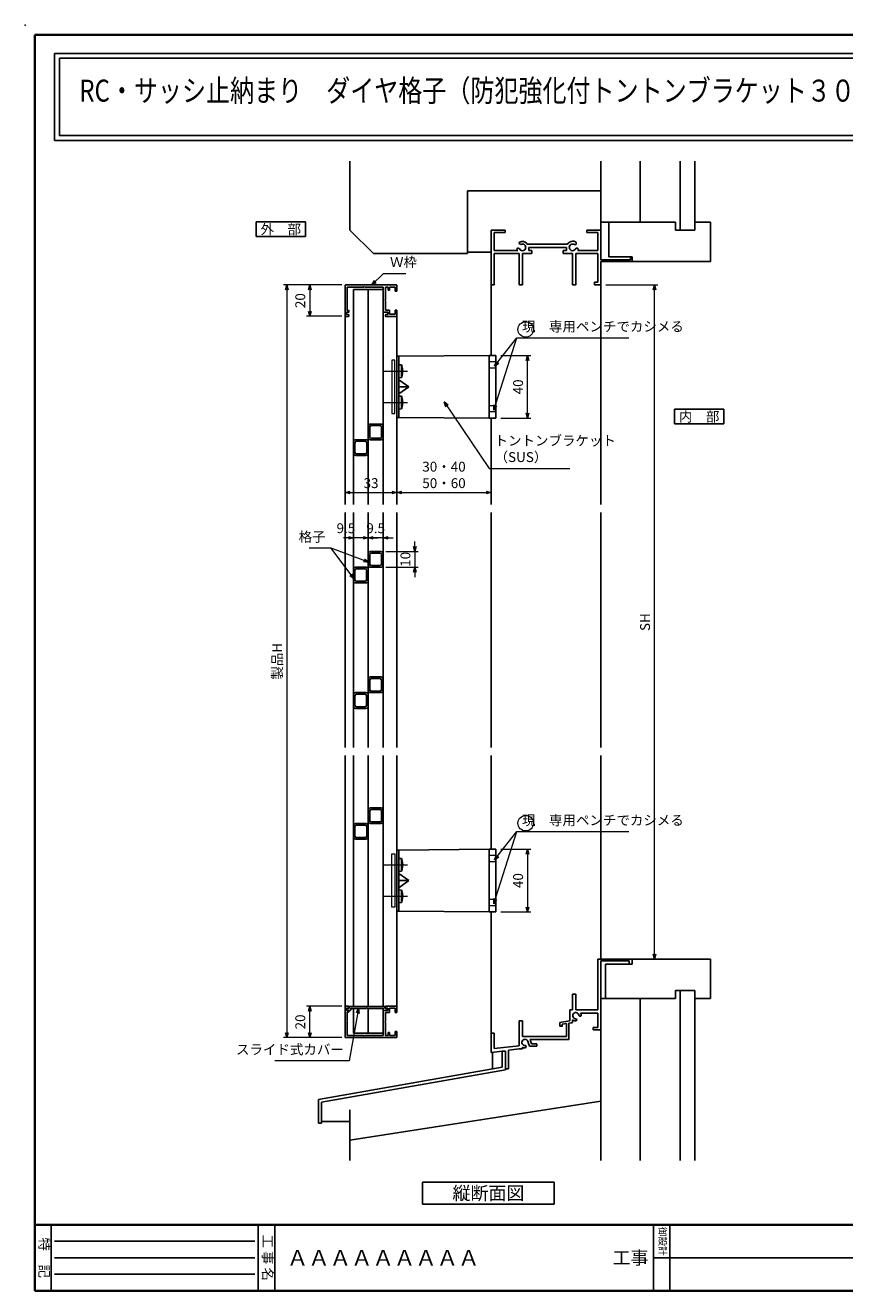
# Model space of a CAD drawing. Units: millimetres. Extents: x -19 to 1133, y 49 to 867.
# Drawn here: x -19 to 503, y 60 to 867 of the extents above; entities that cross this region are included whole.
import ezdxf
from ezdxf.enums import TextEntityAlignment as Align

# ---------------------------------------------------------------- set-up
doc = ezdxf.new("R2010")
doc.units = ezdxf.units.MM
doc.header["$LTSCALE"] = 3
doc.linetypes.add('ACAD_ISO02W100', pattern=[15, 12, -3])
doc.linetypes.add('ACAD_ISO04W100', pattern=[30, 24, -3, 0, -3])
doc.layers.get('0').update_dxf_attribs({"lineweight": 25})
doc.layers.get('Defpoints').update_dxf_attribs({"color": 151, "lineweight": 25})
for name, color, linetype, lineweight in [('0000寸法', 255, 'Continuous', 20), ('002', 6, 'Continuous', 35), ('003', 2, 'Continuous', 25), ('006', 4, 'ACAD_ISO04W100', 20), ('007', 4, 'ACAD_ISO02W100', 20), ('010', 4, 'Continuous', 20)]:
    doc.layers.add(name, color=color, linetype=linetype, lineweight=lineweight)
for name, color, linetype in [('0000躯体', 253, 'Continuous'), ('型材', 3, 'Continuous'), ('細線', 8, 'Continuous')]:
    doc.layers.add(name, color=color, linetype=linetype)
doc.styles.add('AT_VECTOR', font='romans.shx', dxfattribs={"bigfont": 'extfont.shx'})
doc.styles.add('DIM', font='romans.shx', dxfattribs={"width": 0.75, "bigfont": 'extfont.shx'})
doc.styles.add('ｺﾞｼｯｸ（横）', font='txt')
doc.styles.add('ｺﾞｼｯｸ（縦）', font='txt')
doc.dimstyles.new('DIM', dxfattribs={"dimtxt": 3, "dimasz": 1.5, "dimexe": 1, "dimexo": 1.5, "dimgap": 1, "dimtad": 1, "dimdsep": 46, "dimtxsty": 'DIM', "dimblk": 'OPEN30', "dimcen": 0, "dimclrd": 4, "dimclre": 4, "dimclrt": 7, "dimadec": 0, "dimazin": 0, "dimtfac": 1, "dimtmove": 0, "dimatfit": 3, "dimldrblk": 'OPEN30', "dimfxl": 0, "dimlwd": 20, "dimlwe": 20, "dimarcsym": 0})

# ---------------------------------------------------------------- blocks, each defined once
blk = doc.blocks.new('_Open30')
at = {"color": 0, "linetype": 'ByBlock', "lineweight": -2}
for p, q in [((-1, 0.27), (0, 0)), ((0, 0), (-1, -0.27)), ((0, 0), (-1, 0))]:
    blk.add_line(p, q, dxfattribs=at)
blk = doc.blocks.new('*D2')
at = {"layer": '0000寸法', "color": 4, "lineweight": 20, "ltscale": 0.5}
for p, q in [((350.82, 701.4), (384.02, 701.4)), ((381.92, 274.55), (381.92, 698.25)), ((370.82, 271.4), (384.02, 271.4))]:
    blk.add_line(p, q, dxfattribs=at)
at = {"layer": 'Defpoints', "color": 0, "ltscale": 0.5}
for p in [(347.67, 701.4), (381.92, 701.4), (367.67, 271.4)]:
    blk.add_point(p, dxfattribs=at)
at = {"layer": '0000寸法', "color": 4, "lineweight": 20, "ltscale": 0.5, "xscale": 3.15, "yscale": 3.15, "zscale": 3.15}
for p, rotation in [((381.92, 701.4), 90), ((381.92, 271.4), 270)]:
    blk.add_blockref('_Open30', p, dxfattribs=dict(at, rotation=rotation))
at = {"layer": '0000寸法', "color": 7, "ltscale": 0.5, "insert": (376.67, 486.4), "char_height": 6.3, "attachment_point": 5, "rotation": 90, "style": 'DIM'}
blk.add_mtext('SH', dxfattribs=at)
blk = doc.blocks.new('*D3')
at = {"layer": '0000寸法', "color": 4, "lineweight": 20, "ltscale": 0.5}
for p, q in [((283.92, 341.53), (303.09, 341.53)), ((300.99, 338.38), (300.99, 304.68)), ((283.92, 301.53), (303.09, 301.53))]:
    blk.add_line(p, q, dxfattribs=at)
at = {"layer": 'Defpoints', "color": 0, "ltscale": 0.5}
for p in [(280.77, 341.53), (280.77, 301.53), (300.99, 301.53)]:
    blk.add_point(p, dxfattribs=at)
at = {"layer": '0000寸法', "color": 4, "lineweight": 20, "ltscale": 0.5, "xscale": 3.15, "yscale": 3.15, "zscale": 3.15}
for p, rotation in [((300.99, 341.53), 90), ((300.99, 301.53), 270)]:
    blk.add_blockref('_Open30', p, dxfattribs=dict(at, rotation=rotation))
at = {"layer": '0000寸法', "color": 7, "ltscale": 0.5, "insert": (295.74, 321.53), "char_height": 6.3, "attachment_point": 5, "rotation": 90, "style": 'DIM'}
blk.add_mtext('40', dxfattribs=at)
blk = doc.blocks.new('*D4')
at = {"layer": '0000寸法', "color": 4, "lineweight": 20, "ltscale": 0.5}
for p, q in [((283.92, 656.4), (303.09, 656.4)), ((300.99, 619.55), (300.99, 653.25)), ((283.92, 616.4), (303.09, 616.4))]:
    blk.add_line(p, q, dxfattribs=at)
at = {"layer": 'Defpoints', "color": 0, "ltscale": 0.5}
for p in [(280.77, 656.4), (300.99, 656.4), (280.77, 616.4)]:
    blk.add_point(p, dxfattribs=at)
at = {"layer": '0000寸法', "color": 4, "lineweight": 20, "ltscale": 0.5, "xscale": 3.15, "yscale": 3.15, "zscale": 3.15}
for p, rotation in [((300.99, 656.4), 90), ((300.99, 616.4), 270)]:
    blk.add_blockref('_Open30', p, dxfattribs=dict(at, rotation=rotation))
at = {"layer": '0000寸法', "color": 7, "ltscale": 0.5, "insert": (295.74, 636.4), "char_height": 6.3, "attachment_point": 5, "rotation": 90, "style": 'DIM'}
blk.add_mtext('40', dxfattribs=at)
blk = doc.blocks.new('*D7')
at = {"layer": '0000寸法', "color": 4, "lineweight": 20, "ltscale": 0.5}
for p, q in [((182.52, 701.4), (160, 701.4)), ((162.1, 698.25), (162.1, 684.55)), ((182.52, 681.4), (160, 681.4))]:
    blk.add_line(p, q, dxfattribs=at)
at = {"layer": 'Defpoints', "color": 0, "ltscale": 0.5}
for p in [(185.67, 701.4), (162.1, 681.4), (185.67, 681.4)]:
    blk.add_point(p, dxfattribs=at)
at = {"layer": '0000寸法', "color": 4, "lineweight": 20, "ltscale": 0.5, "xscale": 3.15, "yscale": 3.15, "zscale": 3.15}
for p, rotation in [((162.1, 701.4), 90), ((162.1, 681.4), 270)]:
    blk.add_blockref('_Open30', p, dxfattribs=dict(at, rotation=rotation))
at = {"layer": '0000寸法', "color": 7, "ltscale": 0.5, "insert": (156.85, 691.4), "char_height": 6.3, "attachment_point": 5, "rotation": 90, "style": 'DIM'}
blk.add_mtext('20', dxfattribs=at)
blk = doc.blocks.new('*D8')
at = {"layer": '0000寸法', "color": 4, "lineweight": 20, "ltscale": 0.5}
for p, q in [((182.52, 701.4), (145.3, 701.4)), ((147.4, 698.25), (147.4, 224.55)), ((182.52, 221.4), (145.3, 221.4))]:
    blk.add_line(p, q, dxfattribs=at)
at = {"layer": 'Defpoints', "color": 0, "ltscale": 0.5}
for p in [(185.67, 701.4), (147.4, 221.4), (185.67, 221.4)]:
    blk.add_point(p, dxfattribs=at)
at = {"layer": '0000寸法', "color": 4, "lineweight": 20, "ltscale": 0.5, "xscale": 3.15, "yscale": 3.15, "zscale": 3.15}
for p, rotation in [((147.4, 701.4), 90), ((147.4, 221.4), 270)]:
    blk.add_blockref('_Open30', p, dxfattribs=dict(at, rotation=rotation))
at = {"layer": '0000寸法', "color": 7, "ltscale": 0.5, "insert": (142.15, 461.4), "char_height": 6.3, "attachment_point": 5, "rotation": 90, "style": 'DIM'}
blk.add_mtext('製品H', dxfattribs=at)
blk = doc.blocks.new('*D9')
at = {"layer": '0000寸法', "color": 4, "lineweight": 20, "ltscale": 0.5}
for p, q in [((182.52, 241.4), (160, 241.4)), ((162.1, 224.55), (162.1, 238.25)), ((182.52, 221.4), (160, 221.4))]:
    blk.add_line(p, q, dxfattribs=at)
at = {"layer": 'Defpoints', "color": 0, "ltscale": 0.5}
for p in [(162.1, 241.4), (185.67, 241.4), (185.67, 221.4)]:
    blk.add_point(p, dxfattribs=at)
at = {"layer": '0000寸法', "color": 4, "lineweight": 20, "ltscale": 0.5, "xscale": 3.15, "yscale": 3.15, "zscale": 3.15}
for p, rotation in [((162.1, 241.4), 90), ((162.1, 221.4), 270)]:
    blk.add_blockref('_Open30', p, dxfattribs=dict(at, rotation=rotation))
at = {"layer": '0000寸法', "color": 7, "ltscale": 0.5, "insert": (156.85, 231.4), "char_height": 6.3, "attachment_point": 5, "rotation": 90, "style": 'DIM'}
blk.add_mtext('20', dxfattribs=at)
blk = doc.blocks.new('*D10')
at = {"layer": '0000寸法', "color": 4, "lineweight": 20, "ltscale": 0.5}
for p, q in [((184.67, 564.55), (184.67, 571.05)), ((187.82, 568.95), (214.52, 568.95)), ((217.67, 564.55), (217.67, 571.05))]:
    blk.add_line(p, q, dxfattribs=at)
at = {"layer": 'Defpoints', "color": 0, "ltscale": 0.5}
for p in [(217.67, 568.95), (184.67, 561.4), (217.67, 561.4)]:
    blk.add_point(p, dxfattribs=at)
at = {"layer": '0000寸法', "color": 4, "lineweight": 20, "ltscale": 0.5, "xscale": 3.15, "yscale": 3.15, "zscale": 3.15, "rotation": 180}
blk.add_blockref('_Open30', (184.67, 568.95), dxfattribs=at)
at = {"layer": '0000寸法', "color": 4, "lineweight": 20, "ltscale": 0.5, "xscale": 3.15, "yscale": 3.15, "zscale": 3.15}
blk.add_blockref('_Open30', (217.67, 568.95), dxfattribs=at)
at = {"layer": '0000寸法', "color": 7, "ltscale": 0.5, "insert": (201.17, 574.2), "char_height": 6.3, "attachment_point": 5, "style": 'DIM'}
blk.add_mtext('33', dxfattribs=at)
blk = doc.blocks.new('*D11')
at = {"layer": '0000寸法', "color": 4, "lineweight": 20, "ltscale": 0.5}
for p, q in [((217.67, 564.55), (217.67, 571.05)), ((220.82, 568.95), (274.52, 568.95)), ((277.67, 564.55), (277.67, 571.05))]:
    blk.add_line(p, q, dxfattribs=at)
at = {"layer": 'Defpoints', "color": 0, "ltscale": 0.5}
for p in [(277.67, 568.95), (217.67, 561.4), (277.67, 561.4)]:
    blk.add_point(p, dxfattribs=at)
at = {"layer": '0000寸法', "color": 4, "lineweight": 20, "ltscale": 0.5, "xscale": 3.15, "yscale": 3.15, "zscale": 3.15, "rotation": 180}
blk.add_blockref('_Open30', (217.67, 568.95), dxfattribs=at)
at = {"layer": '0000寸法', "color": 4, "lineweight": 20, "ltscale": 0.5, "xscale": 3.15, "yscale": 3.15, "zscale": 3.15}
blk.add_blockref('_Open30', (277.67, 568.95), dxfattribs=at)
at = {"layer": '0000寸法', "color": 7, "ltscale": 0.5, "insert": (247.67, 579.45), "char_height": 6.3, "attachment_point": 5, "style": 'DIM'}
blk.add_mtext('30・40\\P50・60', dxfattribs=at)
blk = doc.blocks.new('新1型枠')
for p, q in [((0, 0.3), (0, 32.7)), ((0.3, 33), (19.7, 33)), ((20, 32.7), (20, 30.8)), ((1.3, 31.7), (1.3, 21.1)), ((9.7, 31.7), (1.3, 31.7)), ((10, 32), (9.7, 31.7)), ((10.3, 31.7), (10, 32)), ((16.3, 31.7), (10.3, 31.7)), ((16.3, 30.8), (16.3, 31.7)), ((17.1, 30.6), (16.5, 30.6)), ((17.3, 32.1), (17.3, 30.8)), ((18.8, 32.1), (17.3, 32.1)), ((18.8, 32.1), (18.8, 31.1)), ((19.8, 30.6), (19.3, 30.6)), ((0, 22.25), (0, 17.75)), ((1.3, 21.1), (1, 20.8)), ((1, 20.8), (1.3, 20.5)), ((1.3, 20.5), (1.3, 8.8)), ((1.3, 8.8), (4.7, 8.8)), ((4.7, 8.8), (5, 8.5)), ((5, 8.5), (5.3, 8.8)), ((5.3, 8.8), (14.7, 8.8)), ((14.7, 8.8), (15, 8.5)), ((15, 8.5), (15.3, 8.8)), ((15.3, 8.8), (17.3, 8.8)), ((17.3, 8.8), (17.3, 8.5)), ((17.3, 8.5), (17.3, 6.6)), ((3.7, 0), (0.3, 0)), ((9.7, 7.4), (1.3, 7.4)), ((1.3, 7.4), (1.3, 5.6)), ((1.3, 5.6), (3, 5.6)), ((1.3, 4.7), (1.3, 1.2)), ((1.3, 4.7), (3, 4.7)), ((1.3, 1.2), (4, 1.2)), ((3.3, 5.3), (3.3, 5)), ((4, 1.2), (4, 0.3)), ((10, 7.7), (9.7, 7.4)), ((10.3, 7.4), (10, 7.7)), ((16.1, 7.4), (10.3, 7.4)), ((16, 0.3), (16, 1.2)), ((16, 1.2), (18.7, 1.2)), ((16.1, 4.7), (16.1, 7.4)), ((18.7, 4.7), (16.1, 4.7)), ((19.7, 0), (16.3, 0)), ((17.3, 6.6), (17.3, 5.9)), ((17.3, 5.9), (18.8, 5.9)), ((18.7, 1.2), (18.7, 4.7)), ((18.8, 5.9), (18.8, 6.9)), ((19.3, 7.4), (19.8, 7.4)), ((20, 7.2), (20, 0.3))]:
    blk.add_line(p, q)
for centre, radius, start, end in [((0.3, 32.7), 0.3, 90, 180), ((19.7, 32.7), 0.3, 360, 90), ((16.5, 30.8), 0.2, 180, 270), ((17.1, 30.8), 0.2, 270, 0), ((19.3, 31.1), 0.5, 180, 270), ((19.8, 30.8), 0.2, 270, 0), ((0.3, 0.3), 0.3, 180, 270), ((3, 5.3), 0.3, 0, 90), ((3, 5), 0.3, 270, 0), ((3.7, 0.3), 0.3, 270, 0), ((16.3, 0.3), 0.3, 180, 270), ((19.3, 6.9), 0.5, 90, 180), ((19.7, 0.3), 0.3, 270, 0), ((19.8, 7.2), 0.2, 360, 90)]:
    blk.add_arc(centre, radius, start, end)
blk = doc.blocks.new('10角新')
for p, q in [((3.5, 9.5), (-3.5, 9.5)), ((-3, 8.5), (3, 8.5)), ((-5, 8), (-5, 1.5)), ((-4, 2), (-4, 7.5)), ((-3.5, 0), (-0.3, 0)), ((3, 1), (-3, 1)), ((-0.3, 0), (0, 0.3)), ((0, 0.3), (0.3, 0)), ((0.3, 0), (3.5, 0)), ((4, 7.5), (4, 2)), ((5, 1.5), (5, 8))]:
    blk.add_line(p, q)
for centre, radius, start, end in [((-3.5, 8), 1.5, 90, 180), ((-3, 7.5), 1, 90, 180), ((3, 7.5), 1, 0, 90), ((3.5, 8), 1.5, 0, 90), ((-3.5, 1.5), 1.5, 180, 270), ((-3, 2), 1, 180, 270), ((3, 2), 1, 270, 0), ((3.5, 1.5), 1.5, 270, 0)]:
    blk.add_arc(centre, radius, start, end)
blk = doc.blocks.new('*D27')
at = {"color": 4, "lineweight": 20, "ltscale": 0.5}
for p, q in [((199.37, 533.05), (199.37, 542.3)), ((208.87, 533.05), (208.87, 542.3)), ((196.22, 540.2), (193.07, 540.2)), ((208.87, 540.2), (199.37, 540.2)), ((212.02, 540.2), (215.17, 540.2))]:
    blk.add_line(p, q, dxfattribs=at)
at = {"layer": 'Defpoints', "color": 0, "ltscale": 0.5}
for p in [(199.37, 540.2), (199.37, 529.9), (208.87, 529.9)]:
    blk.add_point(p, dxfattribs=at)
at = {"color": 4, "lineweight": 20, "ltscale": 0.5, "xscale": 3.15, "yscale": 3.15, "zscale": 3.15}
blk.add_blockref('_Open30', (199.37, 540.2), dxfattribs=at)
at = {"color": 4, "lineweight": 20, "ltscale": 0.5, "xscale": 3.15, "yscale": 3.15, "zscale": 3.15, "rotation": 180}
blk.add_blockref('_Open30', (208.87, 540.2), dxfattribs=at)
at = {"color": 7, "ltscale": 0.5, "insert": (204.12, 545.45), "char_height": 6.3, "attachment_point": 5, "style": 'DIM'}
blk.add_mtext('9.5', dxfattribs=at)
blk = doc.blocks.new('*D28')
at = {"color": 4, "lineweight": 20, "ltscale": 0.5}
for p, q in [((189.87, 523.05), (189.87, 542.3)), ((199.37, 533.05), (199.37, 542.3)), ((186.72, 540.2), (183.57, 540.2)), ((199.37, 540.2), (189.87, 540.2)), ((202.52, 540.2), (205.67, 540.2))]:
    blk.add_line(p, q, dxfattribs=at)
at = {"layer": 'Defpoints', "color": 0, "ltscale": 0.5}
for p in [(189.87, 540.2), (199.37, 529.9), (189.87, 519.9)]:
    blk.add_point(p, dxfattribs=at)
at = {"color": 4, "lineweight": 20, "ltscale": 0.5, "xscale": 3.15, "yscale": 3.15, "zscale": 3.15}
blk.add_blockref('_Open30', (189.87, 540.2), dxfattribs=at)
at = {"color": 4, "lineweight": 20, "ltscale": 0.5, "xscale": 3.15, "yscale": 3.15, "zscale": 3.15, "rotation": 180}
blk.add_blockref('_Open30', (199.37, 540.2), dxfattribs=at)
at = {"color": 7, "ltscale": 0.5, "insert": (185.14, 545.45), "char_height": 6.3, "attachment_point": 5, "style": 'DIM'}
blk.add_mtext('9.5', dxfattribs=at)
blk = doc.blocks.new('*D29')
at = {"color": 4, "lineweight": 20, "ltscale": 0.5}
for p, q in [((229.15, 534.55), (229.15, 537.7)), ((210.52, 531.4), (231.25, 531.4)), ((229.15, 531.4), (229.15, 521.4)), ((210.52, 521.4), (231.25, 521.4)), ((229.15, 518.25), (229.15, 515.1))]:
    blk.add_line(p, q, dxfattribs=at)
at = {"layer": 'Defpoints', "color": 0, "ltscale": 0.5}
for p in [(207.37, 531.4), (207.37, 521.4), (229.15, 521.4)]:
    blk.add_point(p, dxfattribs=at)
at = {"color": 4, "lineweight": 20, "ltscale": 0.5, "xscale": 3.15, "yscale": 3.15, "zscale": 3.15}
for p, rotation in [((229.15, 531.4), 270), ((229.15, 521.4), 90)]:
    blk.add_blockref('_Open30', p, dxfattribs=dict(at, rotation=rotation))
at = {"color": 7, "ltscale": 0.5, "insert": (223.9, 526.4), "char_height": 6.3, "attachment_point": 5, "rotation": 90, "style": 'DIM'}
blk.add_mtext('10', dxfattribs=at)

msp = doc.modelspace()

# ---------------------------------------------------------------- linework, layer by layer
for p, q in [((277.673, 701.396), (277.673, 736.396)), ((277.673, 736.396), (286.673, 736.396)), ((279.673, 729.396), (279.673, 734.896)), ((279.673, 734.896), (286.673, 734.896)), ((286.673, 734.896), (286.673, 736.396)), ((338.673, 736.396), (347.673, 736.396)), ((338.673, 734.896), (338.673, 736.396)), ((338.673, 734.896), (345.683, 734.896)), ((345.683, 723.316), (345.683, 734.896)), ((347.673, 736.396), (347.673, 717.396)), ((279.673, 723.396), (279.673, 731.396)), ((300.783, 727.416), (326.383, 727.416)), ((279.673, 723.396), (294.653, 723.396)), ((279.673, 721.396), (295.673, 721.396)), ((279.673, 701.396), (279.673, 721.396)), ((295.673, 701.396), (295.673, 721.396)), ((297.673, 701.396), (297.673, 721.396)), ((297.673, 721.396), (303.673, 721.396)), ((301.673, 725.396), (325.673, 725.396)), ((301.673, 723.396), (301.673, 725.396)), ((301.673, 723.396), (303.673, 723.396)), ((303.673, 721.396), (303.673, 723.396)), ((323.673, 723.396), (325.673, 723.396)), ((323.673, 721.396), (323.673, 723.396)), ((323.673, 721.396), (329.673, 721.396)), ((325.673, 723.396), (325.673, 725.396)), ((329.673, 701.396), (329.673, 721.396)), ((331.673, 721.396), (345.673, 721.396)), ((331.673, 701.396), (331.673, 721.396)), ((332.983, 723.316), (345.683, 723.316)), ((345.673, 703.116), (345.673, 721.396)), ((366.613, 719.396), (367.673, 719.396)), ((366.613, 717.396), (366.613, 719.396)), ((367.673, 716.396), (367.673, 719.396)), ((347.673, 717.396), (366.613, 717.396)), ((347.673, 716.396), (367.673, 716.396)), ((347.673, 716.396), (347.673, 701.396)), ((343.713, 701.396), (343.713, 703.116)), ((343.713, 703.116), (345.673, 703.116)), ((277.673, 701.396), (279.673, 701.396)), ((277.673, 656.396), (277.673, 701.396)), ((295.673, 701.396), (297.673, 701.396)), ((329.673, 701.396), (331.673, 701.396)), ((343.713, 701.396), (347.673, 701.396)), ((347.673, 561.396), (347.673, 701.396)), ((184.673, 561.396), (184.673, 681.696)), ((217.673, 561.396), (217.673, 681.696)), ((277.673, 561.396), (277.673, 616.396)), ((184.673, 406.396), (184.673, 556.396)), ((217.673, 406.396), (217.673, 556.396)), ((277.673, 406.396), (277.673, 556.396)), ((347.673, 406.396), (347.673, 556.396)), ((184.673, 401.396), (184.673, 241.096)), ((217.673, 401.396), (217.673, 241.096)), ((277.673, 341.527), (277.673, 401.396)), ((347.673, 271.396), (347.673, 401.396)), ((277.673, 224.316), (277.673, 301.527)), ((345.673, 250.396), (345.673, 271.396)), ((345.673, 271.396), (347.673, 271.396)), ((347.673, 271.396), (367.673, 271.396)), ((347.673, 250.396), (347.673, 270.396)), ((347.673, 270.396), (364.713, 270.396)), ((364.713, 270.396), (365.773, 270.396)), ((365.773, 268.166), (365.773, 270.396)), ((365.773, 268.166), (367.673, 268.166)), ((367.673, 268.166), (367.673, 271.396)), ((345.673, 239.036), (345.673, 251.796)), ((347.673, 226.396), (347.673, 250.396)), ((329.683, 239.036), (329.683, 249.036)), ((329.683, 249.036), (331.683, 249.036)), ((331.683, 239.036), (331.683, 249.036)), ((327.903, 232.036), (327.903, 239.036)), ((327.903, 239.036), (329.683, 239.036)), ((331.683, 239.036), (345.683, 239.036)), ((334.793, 237.006), (345.683, 237.006)), ((345.683, 227.896), (345.683, 237.006)), ((295.683, 216.116), (295.683, 232.036)), ((295.683, 232.036), (297.683, 232.036)), ((297.683, 222.036), (297.683, 232.036)), ((321.573, 230.976), (327.903, 232.036)), ((321.573, 228.646), (321.573, 230.976)), ((321.573, 228.646), (323.123, 228.646)), ((321.573, 228.646), (323.123, 228.646)), ((323.023, 229.876), (325.703, 230.326)), ((323.023, 228.646), (323.023, 229.876)), ((325.703, 222.036), (325.703, 230.326)), ((327.263, 230.586), (328.873, 230.856)), ((327.263, 220.096), (327.263, 230.586)), ((328.873, 230.856), (329.683, 230.996)), ((329.683, 230.996), (329.683, 232.686)), ((342.673, 226.396), (342.673, 227.896)), ((342.673, 227.896), (345.683, 227.896)), ((342.673, 226.396), (347.673, 226.396)), ((277.673, 214.206), (277.673, 224.316)), ((277.673, 224.316), (279.683, 224.316)), ((279.683, 214.396), (279.683, 224.316)), ((297.683, 222.036), (325.703, 222.036)), ((301.283, 218.206), (302.263, 215.896)), ((302.543, 220.096), (305.663, 220.096)), ((302.963, 218.726), (303.403, 217.396)), ((305.663, 220.096), (325.683, 220.096)), ((323.223, 220.096), (327.263, 220.096)), ((277.673, 211.948), (277.673, 214.206)), ((277.673, 211.948), (284.813, 212.832)), ((279.683, 214.406), (295.683, 216.116)), ((288.813, 213.326), (295.683, 214.176)), ((288.813, 201.396), (288.813, 213.326)), ((295.683, 214.176), (297.653, 214.176)), ((297.653, 214.176), (297.653, 215.386)), ((302.263, 215.896), (306.823, 215.896)), ((303.403, 217.396), (306.823, 217.396)), ((306.823, 215.896), (306.823, 217.396)), ((-2.763, 102), (-2.763, 60)), ((129.237, 102), (129.237, 60)), ((139.737, 102), (139.737, 60)), ((381.237, 102), (381.237, 60)), ((391.737, 102), (391.737, 60)), ((127.137, 91.5), (-0.663, 91.5)), ((127.137, 81), (-0.663, 81)), ((381.237, 81), (580.737, 81)), ((127.137, 70.5), (-0.663, 70.5))]:
    msp.add_line(p, q)
at = {"ltscale": 0.5}
for p, q in [((284.813, 212.832), (284.813, 202.572)), ((284.813, 212.832), (286.813, 212.832)), ((286.813, 212.832), (286.813, 200.893)), ((284.813, 202.572), (167.673, 181.917)), ((286.813, 200.893), (169.673, 180.238)), ((288.813, 201.396), (286.813, 201.396)), ((167.673, 166.917), (167.673, 181.917)), ((169.673, 166.917), (169.673, 180.238)), ((167.673, 166.917), (169.673, 166.917))]:
    msp.add_line(p, q, dxfattribs=at)
for points in [[(-0.554, 848.974), (602.825, 848.974), (602.825, 793.628), (-0.554, 793.628)], [(2.446, 845.974), (599.825, 845.974), (599.825, 796.628), (2.446, 796.628)]]:
    msp.add_lwpolyline(points, close=True)
for centre, radius, start, end in [((296.643, 728.266), 1, 165.54757, 270.57293), ((297.673, 725.396), 3.71, 33.004436, 122.57766), ((297.673, 725.396), 2.13, 202.59921, 118.61046), ((329.673, 725.396), 3.91, 56.675386, 148.91065), ((329.673, 725.396), 2.14, 48.211248, 336.8014), ((331.053, 727.996), 1, 272.29061, 46.218875), ((297.673, 725.396), 3.71, 197.26182, 212.66091), ((295.023, 723.846), 1, 47.030914, 153.17801), ((332.413, 723.906), 1, 14.452428, 143.1301), ((329.673, 725.396), 3.91, 327.85479, 341.51873), ((331.683, 235.406), 1.98, 0, 279.6052), ((334.423, 236.056), 1, 220.53915, 316.21887), ((331.683, 235.496), 3.46, 357.68293, 25.897989), ((331.683, 235.496), 3.46, 234.65497, 275.97432), ((331.313, 232.736), 1, 317.03091, 46.218875), ((299.313, 218.356), 1.98, 355.35672, 277.84342), ((302.103, 218.776), 1, 214.80401, 215.27242), ((299.493, 218.356), 3.49, 6.086351, 29.866916), ((299.493, 218.356), 3.49, 238.2206, 273.78129), ((299.013, 215.576), 1, 315.40634, 54.727578)]:
    msp.add_arc(centre, radius, start, end)
at = {"layer": '0000寸法', "ltscale": 0.5}
msp.add_point((-19.263, 867), dxfattribs=at)
at = {"layer": '0000躯体', "ltscale": 0.5}
for p, q in [((187.673, 736.396), (187.673, 780.262)), ((347.673, 780.262), (347.673, 761.396)), ((372.673, 741.396), (372.673, 780.262)), ((398.173, 780.262), (398.173, 736.396)), ((407.673, 736.396), (407.673, 780.262)), ((347.673, 761.396), (262.673, 761.396)), ((262.673, 761.396), (262.673, 721.396)), ((347.673, 736.396), (347.673, 761.396)), ((407.673, 750.896), (407.673, 741.396)), ((202.673, 721.396), (187.673, 736.396)), ((347.673, 741.396), (352.673, 741.396)), ((395.173, 741.396), (352.673, 741.396)), ((352.673, 741.396), (352.673, 719.396)), ((395.173, 736.396), (395.173, 741.396)), ((407.673, 736.396), (395.173, 736.396)), ((398.173, 736.396), (407.673, 736.396)), ((407.673, 741.396), (407.673, 736.396)), ((417.673, 741.396), (407.673, 741.396)), ((417.673, 716.396), (417.673, 741.396)), ((262.673, 721.396), (202.673, 721.396)), ((262.673, 722.396), (277.673, 722.396)), ((352.673, 719.396), (367.673, 719.396)), ((367.673, 719.396), (367.673, 716.396)), ((367.673, 716.396), (417.673, 716.396)), ((350.673, 246.396), (350.673, 268.166)), ((350.673, 268.166), (367.673, 268.166)), ((367.673, 268.166), (367.673, 271.396)), ((367.673, 271.396), (417.673, 271.396)), ((367.673, 268.166), (367.673, 271.396)), ((417.673, 271.396), (417.673, 246.396)), ((407.673, 251.396), (395.173, 251.396)), ((395.173, 251.396), (395.173, 246.396)), ((398.173, 143.116), (398.173, 251.396)), ((398.173, 251.396), (407.673, 251.396)), ((407.673, 246.396), (407.673, 251.396)), ((407.673, 251.396), (407.673, 143.116)), ((350.673, 246.396), (347.673, 246.396)), ((395.173, 246.396), (350.673, 246.396)), ((372.673, 246.396), (372.673, 143.116)), ((417.673, 246.396), (407.673, 246.396)), ((347.673, 226.396), (347.673, 180.896)), ((278.673, 211.948), (278.673, 201.489)), ((347.673, 180.896), (187.673, 155.896)), ((347.673, 143.116), (347.673, 180.896)), ((187.673, 175.289), (187.673, 143.116)), ((169.673, 167.917), (187.673, 167.917))]:
    msp.add_line(p, q, dxfattribs=at)
at = {"layer": '002'}
for p, q in [((-13.263, 861), (1126.737, 861)), ((-13.263, 861), (-13.263, 60)), ((-13.263, 102), (1126.737, 102)), ((-13.263, 60), (1126.737, 60))]:
    msp.add_line(p, q, dxfattribs=at)
at = {"layer": '003'}
for p, q in [((127.893, 741.681), (159.393, 741.681)), ((127.893, 741.681), (127.893, 732.231)), ((159.393, 741.681), (159.393, 732.231)), ((127.893, 732.231), (159.393, 732.231)), ((217.673, 655.896), (217.673, 616.896)), ((218.873, 655.896), (217.673, 655.896)), ((276.473, 656.396), (218.873, 655.896)), ((218.873, 655.896), (218.873, 616.896)), ((276.473, 656.396), (276.473, 616.396)), ((276.473, 656.396), (280.773, 656.396)), ((280.773, 656.396), (280.773, 616.396)), ((220.573, 650.398), (218.873, 650.546)), ((218.873, 642.246), (218.873, 650.546)), ((220.573, 642.395), (220.573, 650.398)), ((221.075, 648.532), (221.079, 648.534)), ((221.075, 646.687), (221.339, 646.687)), ((221.075, 646.106), (221.339, 646.106)), ((218.873, 642.246), (220.573, 642.395)), ((218.873, 640.896), (225.173, 636.396)), ((221.079, 644.259), (221.075, 644.261)), ((218.873, 631.896), (225.173, 636.396)), ((225.173, 636.396), (218.873, 636.396)), ((220.573, 630.398), (218.873, 630.546)), ((218.873, 622.246), (218.873, 630.546)), ((220.573, 622.395), (220.573, 630.398)), ((218.873, 622.246), (220.573, 622.395)), ((221.075, 628.532), (221.079, 628.534)), ((221.075, 626.687), (221.339, 626.687)), ((221.075, 626.106), (221.339, 626.106)), ((221.079, 624.259), (221.075, 624.261)), ((394.64, 622.197), (394.64, 612.747)), ((394.64, 622.197), (426.14, 622.197)), ((426.14, 622.197), (426.14, 612.747)), ((218.873, 616.896), (217.673, 616.896)), ((276.473, 616.396), (218.873, 616.896)), ((276.473, 616.396), (280.773, 616.396)), ((394.64, 612.747), (426.14, 612.747)), ((217.673, 302.027), (217.673, 341.027)), ((218.873, 341.027), (217.673, 341.027)), ((276.473, 341.527), (218.873, 341.027)), ((218.873, 302.027), (218.873, 341.027)), ((276.473, 301.527), (276.473, 341.527)), ((276.473, 341.527), (280.773, 341.527)), ((280.773, 301.527), (280.773, 341.527)), ((220.573, 335.528), (218.873, 335.677)), ((218.873, 327.377), (218.873, 335.677)), ((220.573, 327.525), (220.573, 335.528)), ((221.075, 333.662), (221.079, 333.664)), ((221.075, 331.817), (221.339, 331.817)), ((221.075, 331.236), (221.339, 331.236)), ((218.873, 327.377), (220.573, 327.525)), ((218.873, 326.027), (225.173, 321.527)), ((221.079, 329.389), (221.075, 329.391)), ((225.173, 321.527), (218.873, 321.527)), ((218.873, 317.027), (225.173, 321.527)), ((220.573, 315.528), (218.873, 315.677)), ((218.873, 307.377), (218.873, 315.677)), ((220.573, 307.525), (220.573, 315.528)), ((218.873, 307.377), (220.573, 307.525)), ((221.075, 313.662), (221.079, 313.664)), ((221.075, 311.817), (221.339, 311.817)), ((221.075, 311.236), (221.339, 311.236)), ((221.079, 309.389), (221.075, 309.391)), ((218.873, 302.027), (217.673, 302.027)), ((276.473, 301.527), (218.873, 302.027)), ((276.473, 301.527), (280.773, 301.527)), ((234.016, 129.209), (318.016, 129.209)), ((234.016, 115.209), (234.016, 129.209)), ((318.016, 115.209), (318.016, 129.209)), ((234.016, 115.209), (318.016, 115.209))]:
    msp.add_line(p, q, dxfattribs=at)
for points in [[(221.075, 648.532), (221.185, 647.941), (221.273, 647.346), (221.311, 647.017), (221.339, 646.687)], [(221.075, 646.106), (221.079, 646.396), (221.075, 646.687)], [(221.339, 646.106), (221.339, 646.105), (221.315, 645.815), (221.283, 645.526), (221.201, 644.948), (221.142, 644.604), (221.075, 644.261)], [(221.075, 628.532), (221.185, 627.941), (221.273, 627.346), (221.311, 627.017), (221.339, 626.687)], [(221.075, 626.106), (221.079, 626.396), (221.075, 626.687)], [(221.339, 626.106), (221.339, 626.105), (221.315, 625.815), (221.283, 625.526), (221.201, 624.948), (221.142, 624.604), (221.075, 624.261)], [(221.075, 333.662), (221.185, 333.071), (221.273, 332.476), (221.311, 332.147), (221.339, 331.817)], [(221.075, 331.236), (221.079, 331.526), (221.075, 331.817)], [(221.339, 331.236), (221.339, 331.235), (221.315, 330.945), (221.283, 330.656), (221.201, 330.078), (221.142, 329.734), (221.075, 329.391)], [(221.075, 313.662), (221.185, 313.071), (221.273, 312.476), (221.311, 312.147), (221.339, 311.817)], [(221.075, 311.236), (221.079, 311.526), (221.075, 311.817)], [(221.339, 311.236), (221.339, 311.235), (221.315, 310.945), (221.283, 310.656), (221.201, 310.078), (221.142, 309.734), (221.075, 309.391)]]:
    msp.add_lwpolyline(points, dxfattribs=at)
for centre, start, end in [((205.412, 645.286), 11.714052, 18.632419), ((205.412, 647.507), 341.367581, 348.285904), ((205.412, 625.286), 11.714052, 18.632419), ((205.412, 627.507), 341.367581, 348.285904), ((205.412, 330.416), 11.714052, 18.632419), ((205.412, 332.637), 341.367581, 348.285904), ((205.412, 310.416), 11.714052, 18.632419), ((205.412, 312.637), 341.367581, 348.285904)]:
    msp.add_arc(centre, 16, start, end, dxfattribs=at)
at = {"layer": '006'}
for p, q in [((209.283, 646.396), (224.383, 646.396)), ((209.283, 626.396), (224.383, 626.396)), ((209.283, 331.527), (224.383, 331.527)), ((209.283, 311.527), (224.383, 311.527))]:
    msp.add_line(p, q, dxfattribs=at)
at = {"layer": '007'}
for p, q in [((280.773, 652.396), (276.473, 652.396)), ((280.773, 648.396), (276.473, 648.396)), ((280.773, 624.396), (276.473, 624.396)), ((280.773, 620.396), (276.473, 620.396)), ((280.773, 337.527), (276.473, 337.527)), ((280.773, 333.527), (276.473, 333.527)), ((280.773, 309.527), (276.473, 309.527)), ((280.773, 305.527), (276.473, 305.527))]:
    msp.add_line(p, q, dxfattribs=at)
for points in [[(214.373, 619.396), (216.373, 619.396), (216.373, 653.396), (214.373, 653.396)], [(214.373, 338.527), (216.373, 338.527), (216.373, 304.527), (214.373, 304.527)]]:
    msp.add_lwpolyline(points, close=True, dxfattribs=at)
at = {"layer": '010', "ltscale": 0.5}
for centre in [(299.787, 673.022), (299.787, 358.152)]:
    msp.add_circle(centre, 4.957, dxfattribs=at)
at = {"layer": '型材'}
msp.add_lwpolyline([(198.273, 240.064), (198.573, 240.364), (198.873, 240.064), (208.973, 240.064), (208.973, 239.014, 0.4142136), (209.273, 238.714), (210.973, 238.714, 0.4142136), (211.473, 239.214), (211.473, 239.864), (210.473, 239.864, -0.4142136), (209.973, 240.364), (209.973, 241.064, 0.4142136), (209.773, 241.264), (187.373, 241.264, 0.4142136), (187.173, 241.064), (187.173, 240.364, -0.4142136), (186.673, 239.864), (185.673, 239.864), (185.673, 239.214, 0.4142136), (186.173, 238.714), (187.873, 238.714, 0.4142136), (188.173, 239.014), (188.173, 240.064)], format="xyb", close=True, dxfattribs=at)
at = {"layer": '細線'}
for p, q in [((189.87, 698.596), (189.87, 561.396)), ((189.87, 698.596), (208.873, 698.596)), ((199.37, 698.596), (199.37, 561.396)), ((208.873, 561.396), (208.873, 698.596)), ((189.87, 556.396), (189.87, 406.396)), ((199.37, 556.396), (199.37, 406.396)), ((208.873, 406.396), (208.873, 556.396)), ((189.87, 241.264), (189.87, 401.396)), ((199.37, 241.264), (199.37, 401.396)), ((208.873, 401.396), (208.873, 241.264)), ((189.87, 224.196), (189.87, 240.064)), ((199.37, 224.196), (199.37, 240.064)), ((208.873, 240.064), (208.873, 224.196)), ((189.87, 224.196), (208.873, 224.196))]:
    msp.add_line(p, q, dxfattribs=at)

# ---------------------------------------------------------------- block references
at = {"layer": '型材', "xscale": -1, "rotation": 90}
msp.add_blockref('新1型枠', (217.673, 701.396), dxfattribs=at)
at = {"layer": '型材', "rotation": 90}
for name, p in [('10角新', (208.873, 607.715)), ('10角新', (199.373, 597.715)), ('10角新', (208.87, 526.396)), ('10角新', (199.37, 516.396)), ('10角新', (208.87, 446.396)), ('10角新', (199.37, 436.396)), ('10角新', (208.873, 362.953)), ('10角新', (199.373, 352.953)), ('新1型枠', (217.673, 221.396))]:
    msp.add_blockref(name, p, dxfattribs=at)

# ---------------------------------------------------------------- texts
at = {"style": 'AT_VECTOR', "width": 0.8}
msp.add_text('RC・サッシ止納まり\u3000ダイヤ格子（防犯強化付トントンブラケット３０・４０・５０・６０出）', height=14.04, dxfattribs=at).set_placement((15.14, 813.934), align=Align.BOTTOM_LEFT)
at = {"style": 'AT_VECTOR'}
for s, height, p in [('外\u3000部', 6.3, (143.643, 736.956)), ('内\u3000部', 6.3, (410.39, 617.472)), ('縦断面図', 8.4, (276.016, 122.209))]:
    msp.add_text(s, height=height, dxfattribs=at).set_placement(p, align=Align.MIDDLE_CENTER)
at = {"style": 'ｺﾞｼｯｸ（縦）'}
for s, height, p in [('御設計', 4.5, (386.487, 91.5)), ('特\u3000記', 6.3, (-8.013, 81)), ('工 事 名', 6.3, (134.487, 81))]:
    msp.add_text(s, height=height, rotation=270, dxfattribs=at).set_placement(p, align=Align.MIDDLE)
at = {"style": 'ｺﾞｼｯｸ（横）'}
msp.add_text('工事', height=8.4, dxfattribs=at).set_placement((378.066, 81), align=Align.MIDDLE_RIGHT)
at = {"layer": '0000寸法', "color": 7, "ltscale": 0.5, "char_height": 6.3, "style": 'DIM'}
for s, insert, attachment_point in [('Ｗ枠', (213.26, 710.855), 7), ('現\u3000専用ペンチでカシメる', (297.427, 669.782), 7), ('トントンブラケット\\P（SUS）', (279.921, 586.508), 7), ('格子', (172.172, 535.672), 9), ('現\u3000専用ペンチでカシメる', (297.427, 354.913), 7), ('スライド式カバー', (183.837, 208.715), 9)]:
    msp.add_mtext(s, dxfattribs=dict(at, insert=insert, attachment_point=attachment_point))
at = {"layer": 'Defpoints', "style": 'ｺﾞｼｯｸ（横）'}
msp.add_text('ＡＡＡＡＡＡＡＡＡ', height=10, dxfattribs=at).set_placement((147.515, 81), align=Align.MIDDLE_LEFT)

# ---------------------------------------------------------------- dimensions: what is measured, and where the dimension line sits
at = {"ltscale": 0.5}
for base, p1, p2, override, picture, middle in [((189.87, 540.201), (199.37, 529.896), (189.87, 519.896), {"dimscale": 2.1, "dimadec": 2, "dimazin": 2, "dimtmove": 1, "dimtfill": 1}, '*D28', (185.145, 540.201)), ((199.37, 540.201), (208.87, 529.896), (199.37, 529.896), {"dimscale": 2.1, "dimadec": 2, "dimazin": 2, "dimtfill": 1}, '*D27', (204.12, 540.201))]:
    dim = msp.add_linear_dim(base=base, p1=p1, p2=p2, dimstyle='DIM', override=override, dxfattribs=at)
    dim.commit()
    dim.dimension.update_dxf_attribs({"geometry": picture, "text_midpoint": middle, "dimtype": 160})
dim = msp.add_linear_dim(base=(229.153, 521.396), p1=(207.37, 531.396), p2=(207.37, 521.396), angle=90, dimstyle='DIM', override={"dimscale": 2.1, "dimadec": 2, "dimazin": 2, "dimtfill": 1}, dxfattribs=at)
dim.commit()
dim.dimension.update_dxf_attribs({"geometry": '*D29', "text_midpoint": (229.153, 526.396), "dimtype": 160})
at = {"layer": '0000寸法', "ltscale": 0.5}
for base, p1, p2, text, picture, middle in [((147.402, 221.396), (185.673, 701.396), (185.673, 221.396), '製品H', '*D8', (142.152, 461.396)), ((381.918, 701.396), (367.673, 271.396), (347.673, 701.396), 'SH', '*D2', (376.668, 486.396))]:
    dim = msp.add_linear_dim(base=base, p1=p1, p2=p2, angle=90, text=text, dimstyle='DIM', override={"dimscale": 2.1, "dimadec": 2, "dimazin": 2, "dimtfill": 1}, dxfattribs=at)
    dim.commit()
    dim.dimension.update_dxf_attribs({"geometry": picture, "text_midpoint": middle})
for base, p1, p2, angle, picture, middle in [((162.102, 681.396), (185.673, 701.396), (185.673, 681.396), 90, '*D7', (156.852, 691.396)), ((300.993, 656.396), (280.773, 616.396), (280.773, 656.396), 270, '*D4', (295.743, 636.396)), ((300.993, 301.527), (280.773, 341.527), (280.773, 301.527), 90, '*D3', (295.743, 321.527)), ((162.102, 241.396), (185.673, 221.396), (185.673, 241.396), 90, '*D9', (156.852, 231.396))]:
    dim = msp.add_linear_dim(base=base, p1=p1, p2=p2, angle=angle, dimstyle='DIM', override={"dimscale": 2.1, "dimadec": 2, "dimazin": 2, "dimtfill": 1}, dxfattribs=at)
    dim.commit()
    dim.dimension.update_dxf_attribs({"geometry": picture, "text_midpoint": middle})
dim = msp.add_linear_dim(base=(277.673, 568.949), p1=(217.673, 561.396), p2=(277.673, 561.396), text='30・40\\P50・<>', dimstyle='DIM', override={"dimscale": 2.1, "dimadec": 2, "dimazin": 2, "dimtfill": 1}, dxfattribs=at)
dim.commit()
dim.dimension.update_dxf_attribs({"geometry": '*D11', "text_midpoint": (247.673, 579.449)})
dim = msp.add_linear_dim(base=(217.673, 568.949), p1=(184.673, 561.396), p2=(217.673, 561.396), dimstyle='DIM', override={"dimscale": 2.1, "dimadec": 2, "dimazin": 2, "dimtfill": 1}, dxfattribs=at)
dim.commit()
dim.dimension.update_dxf_attribs({"geometry": '*D10', "text_midpoint": (201.173, 574.199)})

# ---------------------------------------------------------------- leaders
at = {"layer": '0000寸法', "ltscale": 0.5, "annotation_type": 0, "has_hookline": 1}
for points, hookline_direction, text_width in [([(201.673, 701.396), (209.031, 708.755), (211.16, 708.755)], 0, 10.125), ([(279.954, 649.585), (294.088, 667.682), (295.327, 667.682)], 0, 68.04), ([(247.807, 626.783), (276.557, 584.408), (277.821, 584.408)], 0, 47.925), ([(199.642, 524.678), (175.654, 533.572), (174.272, 533.572)], 1, 10.44), ([(279.954, 334.715), (294.088, 352.813), (295.327, 352.813)], 0, 68.04), ([(193.223, 240.064), (187.2, 206.615), (185.937, 206.615)], 1, 44.055)]:
    msp.add_leader(points, dimstyle='DIM', override={"dimscale": 2.1, "dimgap": 1, "dimtad": 1, "dimadec": 2, "dimazin": 2, "dimtfill": 1}, dxfattribs=dict(at, hookline_direction=hookline_direction, text_width=text_width))
at = {"layer": '0000寸法', "ltscale": 0.5}
for points in [[(279.35, 621.64), (294.088, 667.682)], [(190.263, 514.208), (175.654, 533.572), (174.272, 533.572)], [(279.35, 306.77), (294.088, 352.813)]]:
    msp.add_leader(points, dimstyle='DIM', override={"dimscale": 2.1, "dimgap": 1, "dimtad": 1, "dimadec": 2, "dimazin": 2, "dimtfill": 1}, dxfattribs=at)

doc.saveas('drawing.dxf')
